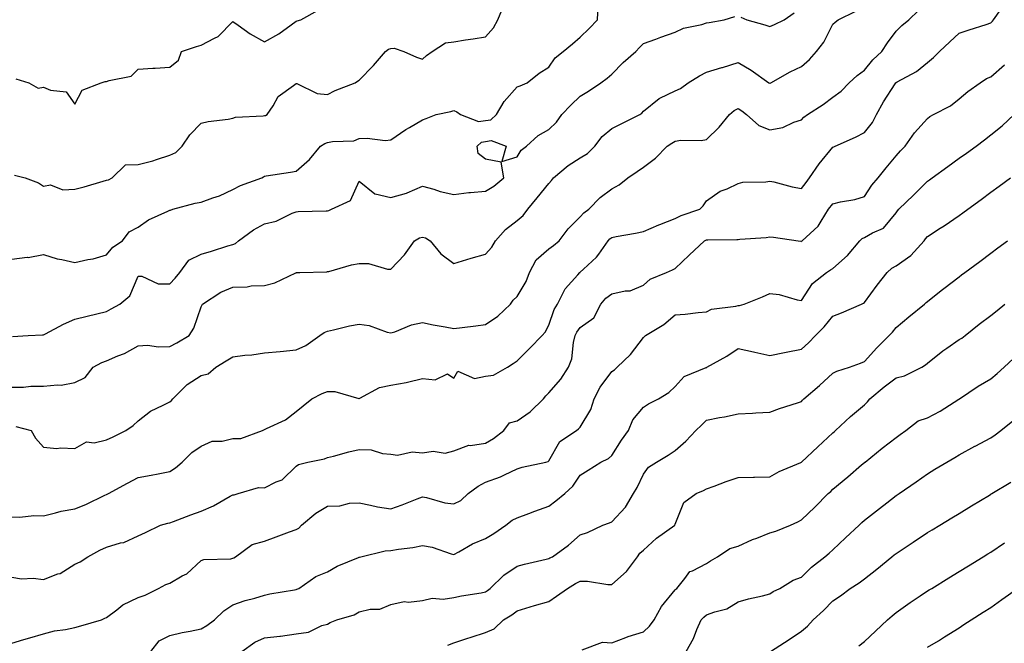
# Model space of a CAD drawing. Units: inches. Extents: x 926243 to 928883, y 7369178 to 7371818.
# Drawn here: x 926691 to 927002, y 7370065 to 7370262 of the extents above; entities that cross this region are included whole.
import ezdxf

# ---------------------------------------------------------------- set-up
doc = ezdxf.new("R2010")
doc.units = ezdxf.units.IN
doc.header["$MEASUREMENT"] = 0
doc.layers.add('Contour_92627369', color=7, linetype='Continuous', true_color=0x3ed3ec)

msp = doc.modelspace()

# ---------------------------------------------------------------- linework, layer by layer
at = {"layer": 'Contour_92627369'}
for points in [[(926688.05, 7370186.14, 3333), (926692.86, 7370186.73, 3333), (926693.27, 7370186.7, 3333), (926698.05, 7370187.64, 3333), (926702.37, 7370186.24, 3333), (926703.88, 7370186.08, 3333), (926708.05, 7370185.12, 3333), (926712.16, 7370186.03, 3333), (926713.78, 7370186.19, 3333), (926718.05, 7370187.5, 3333), (926719.99, 7370189.98, 3333), (926723.05, 7370191.92, 3333), (926725.22, 7370194.75, 3333), (926728.05, 7370196.27, 3333), (926731.35, 7370198.62, 3333), (926737.49, 7370201.36, 3333), (926738.05, 7370201.65, 3333), (926738.27, 7370201.7, 3333), (926739.01, 7370201.92, 3333), (926746.13, 7370203.84, 3333), (926748.05, 7370204.22, 3333), (926751.7, 7370205.57, 3333), (926753.8, 7370206.18, 3333), (926758.05, 7370208.18, 3333), (926760.51, 7370209.46, 3333), (926767.26, 7370211.92, 3333), (926767.78, 7370212.19, 3333), (926768.05, 7370212.38, 3333), (926768.6, 7370212.47, 3333), (926776.24, 7370213.73, 3333), (926778.05, 7370214.01, 3333), (926782.28, 7370217.69, 3333), (926785.74, 7370221.92, 3333), (926787.17, 7370222.8, 3333), (926788.05, 7370223.06, 3333), (926789.54, 7370223.41, 3333), (926796.36, 7370223.61, 3333), (926798.05, 7370224.3, 3333), (926800.59, 7370224.46, 3333), (926806.27, 7370223.7, 3333), (926808.05, 7370223.87, 3333), (926812.77, 7370227.2, 3333), (926814, 7370227.87, 3333), (926818.05, 7370230.24, 3333), (926819.3, 7370230.67, 3333), (926822.45, 7370231.92, 3333), (926827.08, 7370232.89, 3333), (926828.05, 7370233.23, 3333), (926828.95, 7370232.82, 3333), (926830.12, 7370231.92, 3333), (926835.81, 7370229.68, 3333), (926838.05, 7370230.03, 3333), (926839.68, 7370230.29, 3333), (926841.49, 7370231.92, 3333), (926843.94, 7370236.02, 3333), (926848.05, 7370240.65, 3333), (926848.98, 7370240.99, 3333), (926851.28, 7370241.92, 3333), (926855, 7370244.97, 3333), (926858.05, 7370246.9, 3333), (926860.12, 7370249.85, 3333), (926862.58, 7370251.92, 3333), (926865.63, 7370254.34, 3333), (926868.05, 7370256.38, 3333), (926870.83, 7370259.14, 3333), (926873.53, 7370261.92, 3333), (926873.68, 7370266.29, 3333)], [(926688.05, 7370104.52, 3337), (926690.58, 7370104.45, 3337), (926694.99, 7370104.98, 3337), (926698.05, 7370104.92, 3337), (926701.93, 7370105.8, 3337), (926703.66, 7370106.31, 3337), (926708.05, 7370107.15, 3337), (926711.52, 7370108.45, 3337), (926717.54, 7370111.41, 3337), (926718.05, 7370111.63, 3337), (926718.25, 7370111.72, 3337), (926718.7, 7370111.92, 3337), (926724.72, 7370115.25, 3337), (926728.05, 7370117.06, 3337), (926732.18, 7370117.79, 3337), (926734.35, 7370118.22, 3337), (926738.05, 7370118.9, 3337), (926739.91, 7370120.07, 3337), (926742.04, 7370121.92, 3337), (926745.05, 7370124.92, 3337), (926748.05, 7370126.89, 3337), (926751.48, 7370128.49, 3337), (926754.66, 7370128.53, 3337), (926758.05, 7370129.36, 3337), (926760.61, 7370129.35, 3337), (926767.4, 7370131.92, 3337), (926767.82, 7370132.15, 3337), (926768.05, 7370132.21, 3337), (926768.67, 7370132.54, 3337), (926774.68, 7370135.29, 3337), (926778.05, 7370137.92, 3337), (926780.28, 7370139.69, 3337), (926783.03, 7370141.92, 3337), (926786.34, 7370143.63, 3337), (926788.05, 7370144.24, 3337), (926790.34, 7370144.22, 3337), (926797.9, 7370142.07, 3337), (926798.05, 7370142.07, 3337), (926798.28, 7370142.15, 3337), (926804.43, 7370145.54, 3337), (926808.05, 7370146.21, 3337), (926812.93, 7370147.04, 3337), (926813.33, 7370147.21, 3337), (926818.05, 7370148.4, 3337), (926822.05, 7370147.92, 3337), (926825.96, 7370149.83, 3337), (926828.05, 7370148.45, 3337), (926829.26, 7370150.71, 3337), (926834.51, 7370148.38, 3337), (926838.05, 7370149.09, 3337), (926840.54, 7370149.43, 3337), (926844.98, 7370151.92, 3337), (926846.84, 7370153.13, 3337), (926848.05, 7370154, 3337), (926852.03, 7370157.94, 3337), (926855.98, 7370161.92, 3337), (926856.92, 7370163.05, 3337), (926858.05, 7370165.25, 3337), (926859.73, 7370170.24, 3337), (926860.83, 7370171.92, 3337), (926863.26, 7370176.71, 3337), (926867.29, 7370181.16, 3337), (926867.95, 7370181.92, 3337), (926868.01, 7370181.96, 3337), (926868.05, 7370181.99, 3337), (926869.05, 7370182.92, 3337), (926873.23, 7370186.74, 3337), (926873.9, 7370187.77, 3337), (926876.87, 7370191.92, 3337), (926877.43, 7370192.54, 3337), (926878.05, 7370192.99, 3337), (926879.4, 7370193.27, 3337), (926885.58, 7370194.39, 3337), (926888.05, 7370194.93, 3337), (926892.95, 7370197.02, 3337), (926893.26, 7370197.13, 3337), (926898.05, 7370199.01, 3337), (926899.99, 7370199.98, 3337), (926905.92, 7370201.92, 3337), (926906.95, 7370203.02, 3337), (926908.05, 7370204.65, 3337), (926912.34, 7370207.64, 3337), (926914.57, 7370208.44, 3337), (926918.05, 7370210.07, 3337), (926919.51, 7370210.46, 3337), (926926.77, 7370210.64, 3337), (926928.05, 7370210.87, 3337), (926929.38, 7370210.59, 3337), (926935.16, 7370209.03, 3337), (926938.05, 7370208.49, 3337), (926939.53, 7370210.44, 3337), (926940.66, 7370211.92, 3337), (926943.66, 7370216.31, 3337), (926948.05, 7370221.55, 3337), (926948.31, 7370221.66, 3337), (926948.8, 7370221.92, 3337), (926955.22, 7370224.75, 3337), (926958.05, 7370226.26, 3337), (926960.59, 7370229.38, 3337), (926961.87, 7370231.92, 3337), (926964.04, 7370235.93, 3337), (926967.71, 7370241.59, 3337), (926967.92, 7370241.92, 3337), (926967.98, 7370241.99, 3337), (926968.05, 7370242.05, 3337), (926968.38, 7370242.25, 3337), (926974.47, 7370245.5, 3337), (926978.05, 7370248.35, 3337), (926979.95, 7370250.02, 3337), (926981.79, 7370251.92, 3337), (926985.08, 7370254.89, 3337), (926988.05, 7370257.63, 3337), (926991.23, 7370258.74, 3337), (926996.6, 7370260.47, 3337), (926998.05, 7370260.96, 3337), (926998.53, 7370261.44, 3337), (926998.93, 7370261.92, 3337), (927001.26, 7370265.13, 3337)], [(926688.05, 7370145.63, 3335), (926691.77, 7370145.64, 3335), (926694.07, 7370145.9, 3335), (926698.05, 7370145.91, 3335), (926702.53, 7370146.4, 3335), (926703.67, 7370146.3, 3335), (926708.05, 7370147.04, 3335), (926711.29, 7370148.68, 3335), (926713.83, 7370151.92, 3335), (926716.54, 7370153.43, 3335), (926718.05, 7370153.95, 3335), (926721.63, 7370155.5, 3335), (926723.74, 7370156.23, 3335), (926728.05, 7370158.74, 3335), (926731.06, 7370158.91, 3335), (926734.51, 7370158.37, 3335), (926738.05, 7370158.5, 3335), (926740.34, 7370159.63, 3335), (926744.23, 7370161.92, 3335), (926745.72, 7370164.25, 3335), (926748.05, 7370171.06, 3335), (926748.31, 7370171.66, 3335), (926748.42, 7370171.92, 3335), (926754.28, 7370175.69, 3335), (926758.05, 7370177.29, 3335), (926762.6, 7370177.37, 3335), (926763.79, 7370177.66, 3335), (926768.05, 7370177.78, 3335), (926771.28, 7370178.69, 3335), (926777.96, 7370181.83, 3335), (926778.05, 7370181.86, 3335), (926778.1, 7370181.87, 3335), (926779.26, 7370181.92, 3335), (926787.8, 7370182.17, 3335), (926788.05, 7370182.18, 3335), (926788.38, 7370182.25, 3335), (926795.64, 7370184.33, 3335), (926798.05, 7370184.77, 3335), (926800.94, 7370184.8, 3335), (926807.01, 7370182.96, 3335), (926808.05, 7370182.98, 3335), (926812.44, 7370187.53, 3335), (926815.55, 7370191.92, 3335), (926817.09, 7370192.88, 3335), (926818.05, 7370193.14, 3335), (926819.01, 7370192.88, 3335), (926820.54, 7370191.92, 3335), (926823.91, 7370187.78, 3335), (926828.05, 7370184.81, 3335), (926832.16, 7370186.03, 3335), (926833.53, 7370186.43, 3335), (926838.05, 7370187.77, 3335), (926840.01, 7370189.96, 3335), (926841.16, 7370191.92, 3335), (926844.41, 7370195.56, 3335), (926848.05, 7370198.34, 3335), (926849.96, 7370200.01, 3335), (926851.43, 7370201.92, 3335), (926854.44, 7370205.53, 3335), (926858.05, 7370210.13, 3335), (926858.94, 7370211.03, 3335), (926859.59, 7370211.92, 3335), (926864.17, 7370215.79, 3335), (926868.05, 7370218.26, 3335), (926870.35, 7370219.62, 3335), (926872.65, 7370221.92, 3335), (926874.97, 7370225, 3335), (926878.05, 7370227.52, 3335), (926880.96, 7370229.01, 3335), (926886.88, 7370231.92, 3335), (926887.59, 7370232.38, 3335), (926888.05, 7370232.97, 3335), (926892.98, 7370236.99, 3335), (926893.2, 7370237.06, 3335), (926898.05, 7370239.39, 3335), (926899.77, 7370240.2, 3335), (926902.17, 7370241.92, 3335), (926905.83, 7370244.14, 3335), (926908.05, 7370245.35, 3335), (926912.91, 7370246.78, 3335), (926913.13, 7370246.84, 3335), (926918.05, 7370248.37, 3335), (926922.14, 7370246.01, 3335), (926927.8, 7370241.92, 3335), (926927.96, 7370241.83, 3335), (926928.05, 7370241.76, 3335), (926928.15, 7370241.82, 3335), (926928.36, 7370241.92, 3335), (926934.49, 7370245.48, 3335), (926938.05, 7370247.08, 3335), (926940.61, 7370249.36, 3335), (926942.87, 7370251.92, 3335), (926945.14, 7370254.83, 3335), (926948.05, 7370260.52, 3335), (926948.78, 7370261.19, 3335), (926949.72, 7370261.92, 3335), (926955.33, 7370264.64, 3335)], [(926688.91, 7370212.78, 3332), (926692.25, 7370211.92, 3332), (926696.46, 7370210.33, 3332), (926698.05, 7370209.21, 3332), (926700.29, 7370209.68, 3332), (926704.18, 7370208.05, 3332), (926708.05, 7370208.29, 3332), (926710.91, 7370209.06, 3332), (926716.92, 7370210.79, 3332), (926718.05, 7370211.1, 3332), (926718.68, 7370211.29, 3332), (926719.77, 7370211.92, 3332), (926724.02, 7370215.95, 3332), (926728.05, 7370216.09, 3332), (926732.7, 7370217.27, 3332), (926733.86, 7370217.73, 3332), (926738.05, 7370219.06, 3332), (926740.02, 7370219.95, 3332), (926742.02, 7370221.92, 3332), (926744.43, 7370225.54, 3332), (926748.05, 7370229.2, 3332), (926750.2, 7370229.76, 3332), (926756.59, 7370230.46, 3332), (926758.05, 7370230.76, 3332), (926758.89, 7370231.08, 3332), (926767.59, 7370231.46, 3332), (926768.05, 7370231.57, 3332), (926768.33, 7370231.63, 3332), (926768.94, 7370231.92, 3332), (926770.76, 7370234.63, 3332), (926772.4, 7370237.58, 3332), (926777.24, 7370241.11, 3332), (926778.05, 7370241.76, 3332), (926778.25, 7370241.72, 3332), (926784.74, 7370238.61, 3332), (926788.05, 7370238.27, 3332), (926790.41, 7370239.56, 3332), (926796.73, 7370241.92, 3332), (926797.52, 7370242.45, 3332), (926798.05, 7370242.85, 3332), (926802.56, 7370247.42, 3332), (926806.42, 7370251.92, 3332), (926807.34, 7370252.63, 3332), (926808.05, 7370252.85, 3332), (926809.07, 7370252.94, 3332), (926812.13, 7370251.92, 3332), (926816.19, 7370250.06, 3332), (926818.05, 7370249.44, 3332), (926819.4, 7370250.57, 3332), (926821.16, 7370251.92, 3332), (926825.34, 7370254.63, 3332), (926828.05, 7370254.99, 3332), (926831.71, 7370255.57, 3332), (926834.12, 7370255.85, 3332), (926838.05, 7370256.54, 3332), (926840.58, 7370259.39, 3332), (926841.93, 7370261.92, 3332), (926843.72, 7370266.25, 3332)], [(926689.29, 7370133.16, 3336), (926694.15, 7370131.92, 3336), (926695.55, 7370129.42, 3336), (926698.05, 7370126.58, 3336), (926702.33, 7370126.19, 3336), (926703.51, 7370126.46, 3336), (926708.05, 7370126.24, 3336), (926711.69, 7370128.28, 3336), (926714.15, 7370128.02, 3336), (926718.05, 7370128.9, 3336), (926720.13, 7370129.84, 3336), (926724.19, 7370131.92, 3336), (926726.47, 7370133.5, 3336), (926728.05, 7370134.93, 3336), (926731.98, 7370137.99, 3336), (926736.01, 7370139.88, 3336), (926738.05, 7370140.99, 3336), (926738.61, 7370141.36, 3336), (926739.01, 7370141.92, 3336), (926743.52, 7370146.45, 3336), (926748.05, 7370149.29, 3336), (926750.17, 7370149.8, 3336), (926752.65, 7370151.92, 3336), (926755.97, 7370154, 3336), (926758.05, 7370155.25, 3336), (926761.86, 7370155.73, 3336), (926764.08, 7370155.9, 3336), (926768.05, 7370156.45, 3336), (926773.03, 7370156.94, 3336), (926773.07, 7370156.95, 3336), (926778.05, 7370157.42, 3336), (926781.19, 7370158.77, 3336), (926785.56, 7370161.92, 3336), (926787, 7370162.97, 3336), (926788.05, 7370163.39, 3336), (926789.89, 7370163.76, 3336), (926794.98, 7370164.99, 3336), (926798.05, 7370165.55, 3336), (926801.22, 7370165.09, 3336), (926806.92, 7370163.05, 3336), (926808.05, 7370162.81, 3336), (926809.3, 7370163.17, 3336), (926814.58, 7370165.39, 3336), (926818.05, 7370166.08, 3336), (926821.44, 7370165.31, 3336), (926825.24, 7370164.73, 3336), (926828.05, 7370164.16, 3336), (926830.67, 7370164.54, 3336), (926834.99, 7370164.98, 3336), (926838.05, 7370165.47, 3336), (926841.9, 7370168.07, 3336), (926845.95, 7370171.92, 3336), (926846.81, 7370173.16, 3336), (926848.05, 7370174.36, 3336), (926850.89, 7370179.08, 3336), (926851.94, 7370181.92, 3336), (926854.06, 7370185.91, 3336), (926858.05, 7370189.42, 3336), (926859.56, 7370190.41, 3336), (926861.36, 7370191.92, 3336), (926864.25, 7370195.72, 3336), (926868.05, 7370199.59, 3336), (926869.15, 7370200.81, 3336), (926870.74, 7370201.92, 3336), (926874.35, 7370205.62, 3336), (926878.05, 7370208.43, 3336), (926880.34, 7370209.63, 3336), (926883.15, 7370211.92, 3336), (926886.03, 7370213.94, 3336), (926888.05, 7370215.29, 3336), (926891.85, 7370218.12, 3336), (926895.58, 7370221.92, 3336), (926897.06, 7370222.91, 3336), (926898.05, 7370223.53, 3336), (926899.9, 7370223.77, 3336), (926906.32, 7370223.65, 3336), (926908.05, 7370223.98, 3336), (926912.03, 7370227.94, 3336), (926915.29, 7370231.92, 3336), (926916.75, 7370233.22, 3336), (926918.05, 7370233.8, 3336), (926919.22, 7370233.09, 3336), (926920.72, 7370231.92, 3336), (926924.58, 7370228.45, 3336), (926928.05, 7370227.11, 3336), (926932.2, 7370227.77, 3336), (926935.68, 7370229.55, 3336), (926938.05, 7370230.25, 3336), (926938.84, 7370231.13, 3336), (926940.01, 7370231.92, 3336), (926944.92, 7370235.05, 3336), (926948.05, 7370237.4, 3336), (926950.61, 7370239.36, 3336), (926953.17, 7370241.92, 3336), (926955.68, 7370244.29, 3336), (926958.05, 7370246, 3336), (926960.73, 7370249.24, 3336), (926963.49, 7370251.92, 3336), (926965.34, 7370254.63, 3336), (926968.05, 7370258.34, 3336), (926969.82, 7370260.15, 3336), (926972.11, 7370261.92, 3336), (926975.16, 7370264.81, 3336)], [(926689.33, 7370243.2, 3331), (926693.39, 7370241.92, 3331), (926696.35, 7370240.22, 3331), (926698.05, 7370240.62, 3331), (926700.29, 7370239.68, 3331), (926705.24, 7370239.11, 3331), (926708.05, 7370235.25, 3331), (926710.3, 7370239.67, 3331), (926716.29, 7370241.92, 3331), (926717.64, 7370242.33, 3331), (926718.05, 7370242.36, 3331), (926718.82, 7370242.69, 3331), (926725.86, 7370244.11, 3331), (926728.05, 7370246.26, 3331), (926732.69, 7370246.56, 3331), (926733.4, 7370246.57, 3331), (926738.05, 7370246.9, 3331), (926740.86, 7370249.11, 3331), (926741.73, 7370251.92, 3331), (926746.52, 7370253.45, 3331), (926748.05, 7370253.84, 3331), (926752.25, 7370256.12, 3331), (926753.39, 7370256.58, 3331), (926758.05, 7370261.41, 3331), (926759.74, 7370260.23, 3331), (926763.56, 7370257.43, 3331), (926768.05, 7370254.94, 3331), (926772.55, 7370257.42, 3331), (926776.46, 7370260.33, 3331), (926778.05, 7370261.46, 3331), (926778.4, 7370261.57, 3331), (926779.59, 7370261.92, 3331), (926785.02, 7370264.95, 3331)], [(926918.88, 7370262.76, 3334), (926920.81, 7370261.92, 3334), (926926.48, 7370260.35, 3334), (926928.05, 7370259.78, 3334), (926929.59, 7370260.38, 3334), (926932.66, 7370261.92, 3334), (926935.83, 7370264.14, 3334)], [(926688.3, 7370161.66, 3334), (926693.26, 7370161.92, 3334), (926697.74, 7370162.23, 3334), (926698.05, 7370162.23, 3334), (926698.67, 7370162.54, 3334), (926704.38, 7370165.59, 3334), (926708.05, 7370167.19, 3334), (926711.87, 7370168.09, 3334), (926714.96, 7370168.83, 3334), (926718.05, 7370169.56, 3334), (926719.54, 7370170.43, 3334), (926722.3, 7370171.92, 3334), (926725.46, 7370174.51, 3334), (926728.05, 7370180.75, 3334), (926729.22, 7370180.75, 3334), (926734.43, 7370178.3, 3334), (926738.05, 7370178.3, 3334), (926739.82, 7370180.15, 3334), (926741.29, 7370181.92, 3334), (926744.11, 7370185.86, 3334), (926748.05, 7370187.73, 3334), (926751.31, 7370188.66, 3334), (926756.45, 7370190.32, 3334), (926758.05, 7370190.8, 3334), (926758.84, 7370191.13, 3334), (926759.78, 7370191.92, 3334), (926764.56, 7370195.41, 3334), (926768.05, 7370197.33, 3334), (926771.8, 7370198.17, 3334), (926776.87, 7370200.74, 3334), (926778.05, 7370201.17, 3334), (926778.77, 7370201.2, 3334), (926787.55, 7370201.42, 3334), (926788.05, 7370201.45, 3334), (926788.42, 7370201.55, 3334), (926789.25, 7370201.92, 3334), (926795.25, 7370204.72, 3334), (926798.05, 7370210.79, 3334), (926802.97, 7370206.84, 3334), (926803.11, 7370206.86, 3334), (926808.05, 7370205.62, 3334), (926813, 7370206.98, 3334), (926813.25, 7370207.12, 3334), (926818.05, 7370209.22, 3334), (926821.72, 7370208.25, 3334), (926823.67, 7370207.54, 3334), (926828.05, 7370206.66, 3334), (926832.71, 7370207.26, 3334), (926833.34, 7370207.21, 3334), (926838.05, 7370207.64, 3334), (926840.7, 7370209.27, 3334), (926843.86, 7370211.92, 3334), (926843, 7370216.87, 3334), (926838.05, 7370217.81, 3334), (926835.68, 7370219.55, 3334), (926835.39, 7370221.92, 3334), (926836.79, 7370223.18, 3334), (926838.05, 7370223.38, 3334), (926839.79, 7370223.66, 3334), (926844.57, 7370221.92, 3334), (926843.19, 7370217.06, 3334), (926848.05, 7370218.51, 3334), (926849.37, 7370220.59, 3334), (926850.99, 7370221.92, 3334), (926854.69, 7370225.28, 3334), (926858.05, 7370227.17, 3334), (926860.47, 7370229.5, 3334), (926862.21, 7370231.92, 3334), (926865.1, 7370234.87, 3334), (926868.05, 7370237.72, 3334), (926870.64, 7370239.32, 3334), (926874.61, 7370241.92, 3334), (926876.57, 7370243.4, 3334), (926878.05, 7370244.65, 3334), (926881.61, 7370248.36, 3334), (926885.59, 7370251.92, 3334), (926886.79, 7370253.18, 3334), (926888.05, 7370254.38, 3334), (926891.93, 7370255.8, 3334), (926893.58, 7370256.39, 3334), (926898.05, 7370258.04, 3334), (926900.73, 7370259.24, 3334), (926906.57, 7370260.44, 3334), (926908.05, 7370260.91, 3334), (926908.87, 7370261.1, 3334), (926913.64, 7370261.92, 3334), (926917.01, 7370262.96, 3334)], [(926688.05, 7370085.46, 3338), (926691.11, 7370084.98, 3338), (926694.85, 7370085.12, 3338), (926698.05, 7370084.76, 3338), (926702.62, 7370086.48, 3338), (926703.33, 7370086.64, 3338), (926708.05, 7370089.62, 3338), (926709.64, 7370090.33, 3338), (926712.15, 7370091.92, 3338), (926715.96, 7370094, 3338), (926718.05, 7370094.97, 3338), (926722.43, 7370096.3, 3338), (926723.49, 7370096.48, 3338), (926728.05, 7370098.52, 3338), (926730.39, 7370099.58, 3338), (926735.14, 7370101.92, 3338), (926737.44, 7370102.53, 3338), (926738.05, 7370102.64, 3338), (926739.2, 7370103.07, 3338), (926744.74, 7370105.23, 3338), (926748.05, 7370106.41, 3338), (926751.86, 7370108.1, 3338), (926757.19, 7370111.06, 3338), (926758.05, 7370111.5, 3338), (926758.41, 7370111.56, 3338), (926759.7, 7370111.92, 3338), (926766.12, 7370113.85, 3338), (926768.05, 7370113.74, 3338), (926771.75, 7370115.62, 3338), (926773.68, 7370116.29, 3338), (926778.05, 7370120.64, 3338), (926778.82, 7370121.16, 3338), (926781.8, 7370121.92, 3338), (926787.02, 7370122.95, 3338), (926788.05, 7370123.33, 3338), (926789.9, 7370123.76, 3338), (926794.79, 7370125.18, 3338), (926798.05, 7370125.84, 3338), (926801.87, 7370125.74, 3338), (926805.4, 7370124.57, 3338), (926808.05, 7370124.44, 3338), (926810.18, 7370124.05, 3338), (926814.83, 7370125.15, 3338), (926818.05, 7370124.86, 3338), (926821.45, 7370125.32, 3338), (926825.27, 7370124.7, 3338), (926828.05, 7370125.47, 3338), (926832.76, 7370127.21, 3338), (926833.26, 7370127.13, 3338), (926838.05, 7370127.92, 3338), (926840.56, 7370129.41, 3338), (926843.8, 7370131.92, 3338), (926845.66, 7370134.31, 3338), (926848.05, 7370135, 3338), (926852.13, 7370137.84, 3338), (926856.43, 7370141.92, 3338), (926857.1, 7370142.87, 3338), (926858.05, 7370143.86, 3338), (926861.86, 7370148.11, 3338), (926864.29, 7370151.92, 3338), (926865.38, 7370154.59, 3338), (926865.91, 7370159.78, 3338), (926866.47, 7370161.92, 3338), (926866.96, 7370163.01, 3338), (926868.05, 7370164.52, 3338), (926872.36, 7370167.61, 3338), (926874.51, 7370171.92, 3338), (926876.18, 7370173.79, 3338), (926878.05, 7370175.18, 3338), (926882.27, 7370176.14, 3338), (926883.83, 7370176.14, 3338), (926888.05, 7370177.9, 3338), (926890.16, 7370179.81, 3338), (926895.3, 7370181.92, 3338), (926897.22, 7370182.75, 3338), (926898.05, 7370183.21, 3338), (926902.56, 7370187.41, 3338), (926907.39, 7370191.92, 3338), (926907.81, 7370192.16, 3338), (926908.05, 7370192.25, 3338), (926908.43, 7370192.3, 3338), (926917.64, 7370192.32, 3338), (926918.05, 7370192.38, 3338), (926918.58, 7370192.45, 3338), (926926.95, 7370193.02, 3338), (926928.05, 7370193.2, 3338), (926929.19, 7370193.06, 3338), (926937.02, 7370191.92, 3338), (926937.92, 7370191.79, 3338), (926938.05, 7370191.78, 3338), (926938.14, 7370191.83, 3338), (926938.27, 7370191.92, 3338), (926943.41, 7370196.56, 3338), (926944.29, 7370198.16, 3338), (926946.7, 7370201.92, 3338), (926948.05, 7370203.69, 3338), (926950.4, 7370204.27, 3338), (926954.94, 7370205.03, 3338), (926958.05, 7370205.98, 3338), (926960.39, 7370209.58, 3338), (926962.37, 7370211.92, 3338), (926964.88, 7370215.1, 3338), (926968.05, 7370218.9, 3338), (926969.49, 7370220.48, 3338), (926970.97, 7370221.92, 3338), (926973.86, 7370226.11, 3338), (926978.05, 7370230.7, 3338), (926978.72, 7370231.25, 3338), (926979.93, 7370231.92, 3338), (926985.28, 7370234.69, 3338), (926988.05, 7370236.85, 3338), (926990.76, 7370239.21, 3338), (926994.65, 7370241.92, 3338), (926996.69, 7370243.28, 3338), (926998.05, 7370243.91, 3338), (927002.35, 7370247.63, 3338)], [(926688.05, 7370064.61, 3339), (926691.82, 7370065.69, 3339), (926693.75, 7370066.22, 3339), (926698.05, 7370067.49, 3339), (926701.53, 7370068.44, 3339), (926705.02, 7370068.89, 3339), (926708.05, 7370069.54, 3339), (926709.9, 7370070.07, 3339), (926716.4, 7370071.92, 3339), (926717.53, 7370072.44, 3339), (926718.05, 7370072.65, 3339), (926721.29, 7370075.15, 3339), (926723.22, 7370076.75, 3339), (926728.05, 7370079.07, 3339), (926730.24, 7370079.73, 3339), (926734.5, 7370081.92, 3339), (926736.8, 7370083.17, 3339), (926738.05, 7370083.6, 3339), (926741.97, 7370085.84, 3339), (926743.44, 7370086.53, 3339), (926748.05, 7370090.77, 3339), (926748.9, 7370091.06, 3339), (926757.44, 7370091.31, 3339), (926758.05, 7370091.44, 3339), (926758.4, 7370091.58, 3339), (926758.91, 7370091.92, 3339), (926764.18, 7370095.79, 3339), (926768.05, 7370096.91, 3339), (926771.75, 7370098.22, 3339), (926775.94, 7370099.8, 3339), (926778.05, 7370100.58, 3339), (926778.96, 7370101.01, 3339), (926779.75, 7370101.92, 3339), (926784.28, 7370105.69, 3339), (926788.05, 7370107.99, 3339), (926791.91, 7370108.07, 3339), (926794.99, 7370108.86, 3339), (926798.05, 7370108.96, 3339), (926801.67, 7370108.3, 3339), (926803.82, 7370107.68, 3339), (926808.05, 7370107.09, 3339), (926811.62, 7370108.34, 3339), (926816.36, 7370110.22, 3339), (926818.05, 7370110.86, 3339), (926819.32, 7370110.65, 3339), (926825.14, 7370109.01, 3339), (926828.05, 7370108.63, 3339), (926830.25, 7370109.73, 3339), (926832.6, 7370111.92, 3339), (926835.7, 7370114.27, 3339), (926838.05, 7370115.57, 3339), (926842.75, 7370117.22, 3339), (926844.05, 7370117.91, 3339), (926848.05, 7370119.77, 3339), (926849.68, 7370120.29, 3339), (926857.19, 7370121.92, 3339), (926857.85, 7370122.12, 3339), (926858.05, 7370122.28, 3339), (926861.59, 7370128.38, 3339), (926866.81, 7370131.92, 3339), (926867.52, 7370132.45, 3339), (926868.05, 7370132.96, 3339), (926871.42, 7370138.55, 3339), (926872.49, 7370141.92, 3339), (926874.37, 7370145.6, 3339), (926878.05, 7370150.53, 3339), (926878.85, 7370151.12, 3339), (926879.76, 7370151.92, 3339), (926883.99, 7370155.98, 3339), (926888.05, 7370161.34, 3339), (926888.35, 7370161.62, 3339), (926888.7, 7370161.92, 3339), (926894.56, 7370165.41, 3339), (926898.05, 7370168.48, 3339), (926901.26, 7370168.71, 3339), (926905.43, 7370169.3, 3339), (926908.05, 7370169.51, 3339), (926909.63, 7370170.34, 3339), (926917.34, 7370171.21, 3339), (926918.05, 7370171.43, 3339), (926918.52, 7370171.45, 3339), (926919.91, 7370171.92, 3339), (926925.77, 7370174.2, 3339), (926928.05, 7370175.31, 3339), (926931.07, 7370174.94, 3339), (926936.75, 7370173.22, 3339), (926938.05, 7370173, 3339), (926941.54, 7370178.43, 3339), (926946, 7370181.92, 3339), (926947.26, 7370182.71, 3339), (926948.05, 7370183.2, 3339), (926952.67, 7370187.3, 3339), (926956.59, 7370191.92, 3339), (926957.28, 7370192.69, 3339), (926958.05, 7370193.01, 3339), (926960.6, 7370194.48, 3339), (926964.05, 7370195.92, 3339), (926968.05, 7370200.76, 3339), (926968.52, 7370201.45, 3339), (926968.95, 7370201.92, 3339), (926973.6, 7370206.37, 3339), (926978.05, 7370210.87, 3339), (926978.67, 7370211.3, 3339), (926979.5, 7370211.92, 3339), (926984.48, 7370215.49, 3339), (926988.05, 7370218.06, 3339), (926990.31, 7370219.66, 3339), (926993.43, 7370221.92, 3339), (926996.07, 7370223.9, 3339), (926998.05, 7370225.47, 3339), (927001.59, 7370228.38, 3339), (927005.48, 7370231.92, 3339)], [(926732.11, 7370061.92, 3340), (926734.7, 7370065.27, 3340), (926738.05, 7370067.05, 3340), (926741.98, 7370067.99, 3340), (926744.53, 7370068.4, 3340), (926748.05, 7370069.15, 3340), (926749.84, 7370070.13, 3340), (926752.27, 7370071.92, 3340), (926755.19, 7370074.78, 3340), (926758.05, 7370076.69, 3340), (926761.94, 7370078.03, 3340), (926764.95, 7370078.82, 3340), (926768.05, 7370079.76, 3340), (926769.8, 7370080.17, 3340), (926777.55, 7370081.42, 3340), (926778.05, 7370081.53, 3340), (926778.33, 7370081.64, 3340), (926778.94, 7370081.92, 3340), (926784.27, 7370085.7, 3340), (926788.05, 7370087.2, 3340), (926791.06, 7370088.91, 3340), (926797.8, 7370091.67, 3340), (926798.05, 7370091.78, 3340), (926798.16, 7370091.82, 3340), (926798.57, 7370091.92, 3340), (926806.22, 7370093.75, 3340), (926808.05, 7370093.92, 3340), (926810.48, 7370094.34, 3340), (926815.06, 7370094.91, 3340), (926818.05, 7370095.5, 3340), (926821.14, 7370095.01, 3340), (926827.12, 7370092.85, 3340), (926828.05, 7370092.65, 3340), (926829.59, 7370093.46, 3340), (926833.95, 7370096.02, 3340), (926838.05, 7370097.71, 3340), (926840.66, 7370099.31, 3340), (926844.47, 7370101.92, 3340), (926846.44, 7370103.53, 3340), (926848.05, 7370104.28, 3340), (926851.79, 7370105.66, 3340), (926853.64, 7370106.33, 3340), (926858.05, 7370107.98, 3340), (926860.33, 7370109.65, 3340), (926863.11, 7370111.92, 3340), (926865.73, 7370114.24, 3340), (926868.05, 7370117.73, 3340), (926870.59, 7370119.38, 3340), (926874.52, 7370121.92, 3340), (926876.95, 7370123.02, 3340), (926878.05, 7370124.02, 3340), (926881.13, 7370128.84, 3340), (926883.27, 7370131.92, 3340), (926884.66, 7370135.31, 3340), (926888.05, 7370139.31, 3340), (926889.64, 7370140.33, 3340), (926892.8, 7370141.92, 3340), (926896.05, 7370143.92, 3340), (926898.05, 7370145.83, 3340), (926900.98, 7370148.98, 3340), (926907.94, 7370151.82, 3340), (926908.05, 7370151.87, 3340), (926908.08, 7370151.89, 3340), (926908.14, 7370151.92, 3340), (926914.49, 7370155.48, 3340), (926918.05, 7370157.85, 3340), (926922.89, 7370156.76, 3340), (926923.28, 7370156.69, 3340), (926928.05, 7370155.69, 3340), (926932.74, 7370156.61, 3340), (926933.24, 7370156.73, 3340), (926938.05, 7370157.6, 3340), (926940.36, 7370159.61, 3340), (926942.52, 7370161.92, 3340), (926945.23, 7370164.73, 3340), (926948.05, 7370168.14, 3340), (926950.77, 7370169.19, 3340), (926957.06, 7370171.92, 3340), (926957.75, 7370172.22, 3340), (926958.05, 7370172.47, 3340), (926962.01, 7370177.95, 3340), (926965.23, 7370181.92, 3340), (926966.72, 7370183.25, 3340), (926968.05, 7370183.99, 3340), (926972.69, 7370187.28, 3340), (926976.93, 7370191.92, 3340), (926977.4, 7370192.57, 3340), (926978.05, 7370193.28, 3340), (926982.03, 7370195.9, 3340), (926983.26, 7370196.71, 3340), (926988.05, 7370200, 3340), (926989.19, 7370200.78, 3340), (926990.76, 7370201.92, 3340), (926994.98, 7370204.99, 3340), (926998.05, 7370207.3, 3340), (927000.71, 7370209.26, 3340), (927004.29, 7370211.92, 3340)], [(926760.83, 7370061.92, 3341), (926765.03, 7370064.94, 3341), (926768.05, 7370066.26, 3341), (926772.96, 7370066.83, 3341), (926773.13, 7370066.84, 3341), (926778.05, 7370067.57, 3341), (926781.95, 7370068.02, 3341), (926786.25, 7370070.12, 3341), (926788.05, 7370070.54, 3341), (926788.88, 7370071.09, 3341), (926790.95, 7370071.92, 3341), (926796.43, 7370073.54, 3341), (926798.05, 7370074.54, 3341), (926801.47, 7370075.34, 3341), (926804.62, 7370075.35, 3341), (926808.05, 7370076.84, 3341), (926812.25, 7370077.72, 3341), (926813.67, 7370077.54, 3341), (926818.05, 7370078.05, 3341), (926821.15, 7370078.82, 3341), (926824.64, 7370078.51, 3341), (926828.05, 7370079, 3341), (926830.43, 7370079.54, 3341), (926836.66, 7370080.53, 3341), (926838.05, 7370080.81, 3341), (926838.72, 7370081.25, 3341), (926839.55, 7370081.92, 3341), (926843.86, 7370086.11, 3341), (926848.05, 7370088.95, 3341), (926850.43, 7370089.54, 3341), (926857.28, 7370091.15, 3341), (926858.05, 7370091.34, 3341), (926858.42, 7370091.55, 3341), (926859.23, 7370091.92, 3341), (926864.34, 7370095.63, 3341), (926868.05, 7370098.9, 3341), (926870.34, 7370099.63, 3341), (926875.2, 7370101.92, 3341), (926877.31, 7370102.66, 3341), (926878.05, 7370103.01, 3341), (926882.34, 7370107.63, 3341), (926884.94, 7370111.92, 3341), (926886.08, 7370113.89, 3341), (926888.05, 7370118.12, 3341), (926889.63, 7370120.34, 3341), (926892.17, 7370121.92, 3341), (926895.84, 7370124.13, 3341), (926898.05, 7370125.56, 3341), (926901.43, 7370128.53, 3341), (926904.67, 7370131.92, 3341), (926906.43, 7370133.54, 3341), (926908.05, 7370135.17, 3341), (926912.1, 7370135.97, 3341), (926913.74, 7370136.23, 3341), (926918.05, 7370137.16, 3341), (926922.55, 7370137.42, 3341), (926923.6, 7370137.47, 3341), (926928.05, 7370137.71, 3341), (926931.14, 7370138.84, 3341), (926936.82, 7370140.69, 3341), (926938.05, 7370141.12, 3341), (926938.45, 7370141.52, 3341), (926938.85, 7370141.92, 3341), (926943.8, 7370146.17, 3341), (926948.05, 7370150, 3341), (926949.27, 7370150.7, 3341), (926953.28, 7370151.92, 3341), (926956.74, 7370153.24, 3341), (926958.05, 7370153.73, 3341), (926961.95, 7370158.02, 3341), (926965.9, 7370161.92, 3341), (926966.92, 7370163.05, 3341), (926968.05, 7370164.48, 3341), (926972.05, 7370167.92, 3341), (926977.01, 7370171.92, 3341), (926977.59, 7370172.39, 3341), (926978.05, 7370172.78, 3341), (926982.31, 7370176.18, 3341), (926983.13, 7370176.84, 3341), (926988.05, 7370180.59, 3341), (926988.81, 7370181.16, 3341), (926989.84, 7370181.92, 3341), (926994.55, 7370185.42, 3341), (926998.05, 7370188.01, 3341), (927000.24, 7370189.73, 3341), (927003.28, 7370191.92, 3341)], [(926826.08, 7370063.89, 3342), (926828.05, 7370064.7, 3342), (926832.18, 7370066.05, 3342), (926833.49, 7370066.48, 3342), (926838.05, 7370067.97, 3342), (926840.83, 7370069.14, 3342), (926843.76, 7370071.92, 3342), (926846.42, 7370073.55, 3342), (926848.05, 7370074.84, 3342), (926852.19, 7370076.06, 3342), (926853.51, 7370076.46, 3342), (926858.05, 7370077.76, 3342), (926860.54, 7370079.43, 3342), (926863.98, 7370081.92, 3342), (926866.52, 7370083.45, 3342), (926868.05, 7370084.2, 3342), (926870.31, 7370084.17, 3342), (926876.79, 7370083.18, 3342), (926878.05, 7370083.16, 3342), (926882.72, 7370087.25, 3342), (926886.15, 7370091.92, 3342), (926886.94, 7370093.03, 3342), (926888.05, 7370094.05, 3342), (926892.17, 7370097.8, 3342), (926897.94, 7370101.92, 3342), (926897.97, 7370102, 3342), (926898.05, 7370102.27, 3342), (926900.88, 7370109.09, 3342), (926904.72, 7370111.92, 3342), (926907.1, 7370112.87, 3342), (926908.05, 7370113.48, 3342), (926910.46, 7370114.32, 3342), (926914.22, 7370115.75, 3342), (926918.05, 7370116.98, 3342), (926922.86, 7370117.11, 3342), (926923.27, 7370117.14, 3342), (926928.05, 7370117.28, 3342), (926931.08, 7370118.9, 3342), (926937.9, 7370121.77, 3342), (926938.05, 7370121.84, 3342), (926938.09, 7370121.88, 3342), (926938.14, 7370121.92, 3342), (926943.26, 7370126.71, 3342), (926948.05, 7370131.13, 3342), (926948.46, 7370131.51, 3342), (926948.89, 7370131.92, 3342), (926953.6, 7370136.37, 3342), (926958.05, 7370139.99, 3342), (926959.05, 7370140.92, 3342), (926959.73, 7370141.92, 3342), (926964.29, 7370145.68, 3342), (926968.05, 7370148.58, 3342), (926970.75, 7370149.22, 3342), (926976.16, 7370151.92, 3342), (926977.33, 7370152.64, 3342), (926978.05, 7370153.16, 3342), (926982.82, 7370157.15, 3342), (926984.13, 7370158, 3342), (926988.05, 7370160.67, 3342), (926988.88, 7370161.09, 3342), (926989.97, 7370161.92, 3342), (926994.41, 7370165.57, 3342), (926998.05, 7370168.3, 3342), (927000.04, 7370169.93, 3342), (927002.47, 7370171.92, 3342)], [(926868.63, 7370062.5, 3343), (926875.11, 7370064.86, 3343), (926878.05, 7370064.63, 3343), (926882.48, 7370066.35, 3343), (926883.26, 7370066.71, 3343), (926888.05, 7370068.18, 3343), (926890.01, 7370069.96, 3343), (926891.43, 7370071.92, 3343), (926893.75, 7370076.22, 3343), (926898.05, 7370081.42, 3343), (926898.27, 7370081.69, 3343), (926898.58, 7370081.92, 3343), (926901.16, 7370085.03, 3343), (926902.75, 7370087.22, 3343), (926903.6, 7370087.47, 3343), (926908.05, 7370089.76, 3343), (926909.32, 7370090.65, 3343), (926911.45, 7370091.92, 3343), (926915.39, 7370094.58, 3343), (926918.05, 7370095.32, 3343), (926922.63, 7370097.34, 3343), (926923.97, 7370097.85, 3343), (926928.05, 7370099.49, 3343), (926929.95, 7370100.02, 3343), (926934.59, 7370101.92, 3343), (926936.96, 7370103.02, 3343), (926938.05, 7370103.59, 3343), (926942.3, 7370107.67, 3343), (926946.57, 7370111.92, 3343), (926947.34, 7370112.63, 3343), (926948.05, 7370113.28, 3343), (926952.77, 7370117.2, 3343), (926957.1, 7370120.98, 3343), (926958.05, 7370121.8, 3343), (926958.12, 7370121.85, 3343), (926958.21, 7370121.92, 3343), (926963.66, 7370126.31, 3343), (926968.05, 7370129.72, 3343), (926969.34, 7370130.63, 3343), (926971.19, 7370131.92, 3343), (926975.05, 7370134.92, 3343), (926978.05, 7370135.92, 3343), (926981.96, 7370138.01, 3343), (926987.91, 7370141.78, 3343), (926988.05, 7370141.86, 3343), (926988.15, 7370141.92, 3343), (926994, 7370145.97, 3343), (926998.05, 7370148.24, 3343), (927000.01, 7370149.96, 3343), (927002.24, 7370151.92, 3343), (927005.24, 7370154.73, 3343)], [(926901.6, 7370061.92, 3344), (926903.87, 7370066.1, 3344), (926904.98, 7370068.85, 3344), (926906.37, 7370071.92, 3344), (926907.15, 7370072.82, 3344), (926908.05, 7370073.52, 3344), (926910.65, 7370074.53, 3344), (926914.49, 7370075.48, 3344), (926918.05, 7370077.62, 3344), (926921.35, 7370078.63, 3344), (926925.72, 7370079.59, 3344), (926928.05, 7370080.21, 3344), (926929.09, 7370080.88, 3344), (926931.2, 7370081.92, 3344), (926935.47, 7370084.5, 3344), (926938.05, 7370085.48, 3344), (926941.3, 7370088.67, 3344), (926945.54, 7370091.92, 3344), (926946.89, 7370093.08, 3344), (926948.05, 7370094.14, 3344), (926952.08, 7370097.89, 3344), (926956.33, 7370101.92, 3344), (926957.22, 7370102.75, 3344), (926958.05, 7370103.48, 3344), (926962.79, 7370107.18, 3344), (926965.15, 7370109.02, 3344), (926968.05, 7370111.29, 3344), (926968.43, 7370111.54, 3344), (926968.98, 7370111.92, 3344), (926974.36, 7370115.61, 3344), (926978.05, 7370118.21, 3344), (926980.36, 7370119.61, 3344), (926984.16, 7370121.92, 3344), (926986.61, 7370123.36, 3344), (926988.05, 7370124.17, 3344), (926993.02, 7370126.89, 3344), (926993.06, 7370126.91, 3344), (926998.05, 7370129.62, 3344), (926999.42, 7370130.55, 3344), (927001.2, 7370131.92, 3344), (927005.06, 7370134.92, 3344)], [(926928.3, 7370061.92, 3345), (926934.24, 7370065.73, 3345), (926938.05, 7370068.37, 3345), (926940.01, 7370069.96, 3345), (926941.75, 7370071.92, 3345), (926945.09, 7370074.88, 3345), (926948.05, 7370077.94, 3345), (926950.42, 7370079.55, 3345), (926953.54, 7370081.92, 3345), (926956.32, 7370083.65, 3345), (926958.05, 7370084.96, 3345), (926961.96, 7370088.01, 3345), (926966.75, 7370091.92, 3345), (926967.44, 7370092.52, 3345), (926968.05, 7370093.01, 3345), (926971.21, 7370095.09, 3345), (926973.44, 7370096.53, 3345), (926978.05, 7370099.6, 3345), (926979.49, 7370100.48, 3345), (926981.87, 7370101.92, 3345), (926985.72, 7370104.26, 3345), (926988.05, 7370105.67, 3345), (926991.94, 7370108.03, 3345), (926997.6, 7370111.47, 3345), (926998.05, 7370111.74, 3345), (926998.16, 7370111.81, 3345), (926998.35, 7370111.92, 3345), (927004.43, 7370115.54, 3345)], [(926956.25, 7370063.72, 3346), (926958.05, 7370065.15, 3346), (926961.58, 7370068.39, 3346), (926965.38, 7370071.92, 3346), (926966.77, 7370073.2, 3346), (926968.05, 7370074.32, 3346), (926972.48, 7370077.49, 3346), (926975.71, 7370079.57, 3346), (926978.05, 7370081.13, 3346), (926978.54, 7370081.43, 3346), (926979.34, 7370081.92, 3346), (926984.71, 7370085.26, 3346), (926988.05, 7370087.26, 3346), (926990.94, 7370089.03, 3346), (926995.66, 7370091.92, 3346), (926997.13, 7370092.84, 3346), (926998.05, 7370093.4, 3346), (927002.42, 7370096.3, 3346)], [(926978.05, 7370063.26, 3347), (926981.5, 7370065.36, 3347), (926983.42, 7370066.55, 3347), (926988.05, 7370069.39, 3347), (926989.54, 7370070.43, 3347), (926991.84, 7370071.92, 3347), (926995.6, 7370074.37, 3347), (926998.05, 7370075.85, 3347), (927001.57, 7370078.4, 3347), (927006.48, 7370081.92, 3347)]]:
    msp.add_polyline3d(points, dxfattribs=at)

doc.saveas('drawing.dxf')
